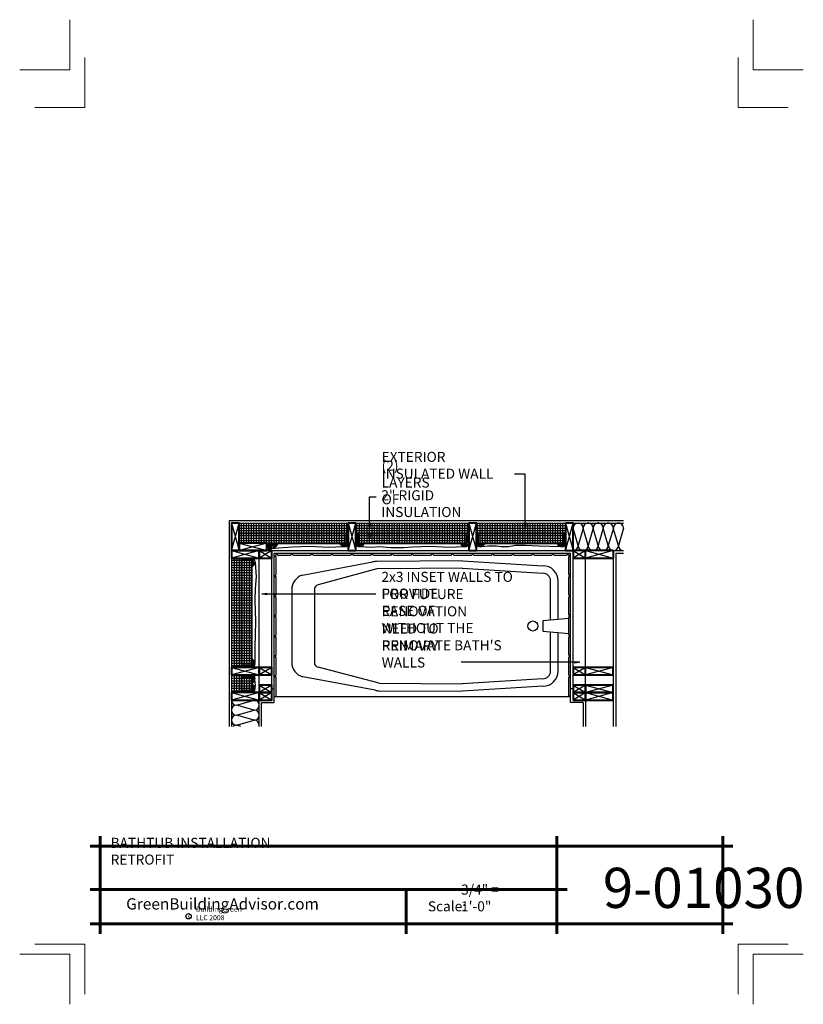
# Model space of a CAD drawing. Extents: x 1147 to 1225, y 2461.8 to 2559.8.
import ezdxf

# ---------------------------------------------------------------- set-up
doc = ezdxf.new("R2010")
doc.units = 0
doc.header["$MEASUREMENT"] = 0
for name, color, linetype in [('1', 7, 'Continuous'), ('12-TEXT', 7, 'Continuous'), ('13-LEADER', 7, 'Continuous'), ('2', 7, 'Continuous'), ('3', 7, 'Continuous'), ('4', 7, 'Continuous'), ('5', 7, 'Continuous'), ('TITLE-BLOCK', 7, 'Continuous')]:
    doc.layers.add(name, color=color, linetype=linetype)
doc.styles.add('GENERATED_STYLE_1', font='Arial', dxfattribs={"width": 0.7})
pattern_1 = [(90, (1821.05844, 685.0329), (-0.25, 0), [])]
pattern_2 = [(45, (1821.05844, 685.03291), (0.1657281518, 0.2762135864), [1.25, -0.625]), (135, (1821.05844, 685.03291), (-0.1657281518, 0.2762135864), [1.25, -0.625])]
pattern_3 = [(-180, (1821.05844, 685.0329), (0, 0.25), [])]

msp = doc.modelspace()

# ---------------------------------------------------------------- hatches: boundary and pattern name
at = {"layer": '1', "linetype": 'Continuous'}
h = msp.add_hatch(dxfattribs=at)
h.set_pattern_fill('ANSI31', color=256, style=0, pattern_type=2)
h.set_pattern_definition(pattern_1)
h.paths.add_polyline_path([(1179.697, 2509.473), (1179.697, 2509.723), (1168.822, 2509.723), (1168.822, 2509.473)], flags=0)
h = msp.add_hatch(dxfattribs=at)
h.set_pattern_fill('ANSI31', color=256, style=0, pattern_type=2)
h.set_pattern_definition(pattern_1)
h.paths.add_polyline_path([(1168.822, 2509.473), (1168.822, 2509.223), (1179.697, 2509.223), (1179.697, 2509.473)], flags=0)
h = msp.add_hatch(dxfattribs=at)
h.set_pattern_fill('ANSI31', color=256, style=0, pattern_type=2)
h.set_pattern_definition(pattern_1)
h.paths.add_polyline_path([(1168.822, 2509.223), (1168.822, 2508.973), (1179.697, 2508.973), (1179.697, 2509.223)], flags=0)
h = msp.add_hatch(dxfattribs=at)
h.set_pattern_fill('ANSI31', color=256, style=0, pattern_type=2)
h.set_pattern_definition(pattern_1)
h.paths.add_polyline_path([(1179.697, 2508.723), (1179.697, 2508.973), (1168.822, 2508.973), (1168.822, 2508.723)], flags=0)
h = msp.add_hatch(dxfattribs=at)
h.set_pattern_fill('ANSI31', color=256, style=0, pattern_type=2)
h.set_pattern_definition(pattern_1)
h.paths.add_polyline_path([(1191.697, 2509.473), (1191.697, 2509.723), (1180.447, 2509.723), (1180.447, 2509.473)], flags=0)
h = msp.add_hatch(dxfattribs=at)
h.set_pattern_fill('ANSI31', color=256, style=0, pattern_type=2)
h.set_pattern_definition(pattern_1)
h.paths.add_polyline_path([(1191.697, 2509.223), (1191.697, 2509.473), (1180.447, 2509.473), (1180.447, 2509.223)], flags=0)
h = msp.add_hatch(dxfattribs=at)
h.set_pattern_fill('ANSI31', color=256, style=0, pattern_type=2)
h.set_pattern_definition(pattern_1)
h.paths.add_polyline_path([(1180.447, 2509.223), (1180.447, 2508.973), (1191.697, 2508.973), (1191.697, 2509.223)], flags=0)
h = msp.add_hatch(dxfattribs=at)
h.set_pattern_fill('ANSI31', color=256, style=0, pattern_type=2)
h.set_pattern_definition(pattern_1)
h.paths.add_polyline_path([(1191.697, 2508.723), (1191.697, 2508.973), (1180.447, 2508.973), (1180.447, 2508.723)], flags=0)
h = msp.add_hatch(dxfattribs=at)
h.set_pattern_fill('ANSI31', color=256, style=0, pattern_type=2)
h.set_pattern_definition(pattern_1)
h.paths.add_polyline_path([(1201.322, 2509.473), (1201.322, 2509.723), (1192.447, 2509.723), (1192.447, 2509.473)], flags=0)
h = msp.add_hatch(dxfattribs=at)
h.set_pattern_fill('ANSI31', color=256, style=0, pattern_type=2)
h.set_pattern_definition(pattern_1)
h.paths.add_polyline_path([(1192.447, 2509.473), (1192.447, 2509.223), (1201.322, 2509.223), (1201.322, 2509.473)], flags=0)
h = msp.add_hatch(dxfattribs=at)
h.set_pattern_fill('ANSI31', color=256, style=0, pattern_type=2)
h.set_pattern_definition(pattern_1)
h.paths.add_polyline_path([(1192.447, 2509.223), (1192.447, 2508.973), (1201.322, 2508.973), (1201.322, 2509.223)], flags=0)
h = msp.add_hatch(dxfattribs=at)
h.set_pattern_fill('ANSI31', color=256, style=0, pattern_type=2)
h.set_pattern_definition(pattern_1)
h.paths.add_polyline_path([(1201.322, 2508.723), (1201.322, 2508.973), (1192.447, 2508.973), (1192.447, 2508.723)], flags=0)
h = msp.add_hatch(dxfattribs=at)
h.set_pattern_fill('ANSI31', color=256, style=0, pattern_type=2)
h.set_pattern_definition(pattern_1)
h.paths.add_polyline_path([(1179.51, 2508.473), (1179.51, 2508.723), (1168.822, 2508.723), (1168.822, 2508.473)], flags=0)
h = msp.add_hatch(dxfattribs=at)
h.set_pattern_fill('ANSI31', color=256, style=0, pattern_type=2)
h.set_pattern_definition(pattern_1)
h.paths.add_polyline_path([(1179.51, 2508.223), (1179.51, 2508.473), (1168.822, 2508.473), (1168.822, 2508.223)], flags=0)
h = msp.add_hatch(dxfattribs=at)
h.set_pattern_fill('ANSI31', color=256, style=0, pattern_type=2)
h.set_pattern_definition(pattern_1)
h.paths.add_polyline_path([(1179.51, 2507.973), (1179.51, 2508.223), (1168.822, 2508.223), (1168.822, 2507.973)], flags=0)
h = msp.add_hatch(dxfattribs=at)
h.set_pattern_fill('ANSI31', color=256, style=0, pattern_type=2)
h.set_pattern_definition(pattern_1)
h.paths.add_polyline_path([(1168.822, 2507.973), (1168.822, 2507.723), (1171.572, 2507.723), (1179.51, 2507.723), (1179.51, 2507.973)], flags=0)
h = msp.add_hatch(dxfattribs=at)
h.set_pattern_fill('HOUND', color=256, style=0, pattern_type=2)
h.set_pattern_definition(pattern_2)
h.paths.add_polyline_path([(1178.867, 2507.723), (1178.884, 2507.656), (1178.916, 2507.593), (1178.961, 2507.535), (1179.018, 2507.484), (1179.085, 2507.443), (1179.16, 2507.412), (1179.24, 2507.392), (1179.324, 2507.384), (1179.408, 2507.388), (1179.49, 2507.404), (1179.567, 2507.432), (1179.637, 2507.47), (1179.697, 2507.518), (1179.697, 2508.723), (1179.51, 2508.723), (1179.51, 2507.723)], flags=0)
h = msp.add_hatch(dxfattribs=at)
h.set_pattern_fill('HOUND', color=256, style=0, pattern_type=2)
h.set_pattern_definition(pattern_2)
h.paths.add_polyline_path([(1180.447, 2507.518), (1180.507, 2507.47), (1180.577, 2507.432), (1180.654, 2507.404), (1180.736, 2507.388), (1180.82, 2507.384), (1180.904, 2507.392), (1180.984, 2507.412), (1181.059, 2507.443), (1181.126, 2507.484), (1181.183, 2507.535), (1181.228, 2507.593), (1181.26, 2507.656), (1181.277, 2507.723), (1180.635, 2507.723), (1180.635, 2508.723), (1180.447, 2508.723)], flags=0)
h = msp.add_hatch(dxfattribs=at)
h.set_pattern_fill('ANSI31', color=256, style=0, pattern_type=2)
h.set_pattern_definition(pattern_1)
h.paths.add_polyline_path([(1191.51, 2508.473), (1191.51, 2508.723), (1180.635, 2508.723), (1180.635, 2508.473)], flags=0)
h = msp.add_hatch(dxfattribs=at)
h.set_pattern_fill('ANSI31', color=256, style=0, pattern_type=2)
h.set_pattern_definition(pattern_1)
h.paths.add_polyline_path([(1191.51, 2508.223), (1191.51, 2508.473), (1180.635, 2508.473), (1180.635, 2508.223)], flags=0)
h = msp.add_hatch(dxfattribs=at)
h.set_pattern_fill('ANSI31', color=256, style=0, pattern_type=2)
h.set_pattern_definition(pattern_1)
h.paths.add_polyline_path([(1191.51, 2507.973), (1191.51, 2508.223), (1180.635, 2508.223), (1180.635, 2507.973)], flags=0)
h = msp.add_hatch(dxfattribs=at)
h.set_pattern_fill('ANSI31', color=256, style=0, pattern_type=2)
h.set_pattern_definition(pattern_1)
h.paths.add_polyline_path([(1191.51, 2507.723), (1191.51, 2507.973), (1180.635, 2507.973), (1180.635, 2507.723)], flags=0)
h = msp.add_hatch(dxfattribs=at)
h.set_pattern_fill('HOUND', color=256, style=0, pattern_type=2)
h.set_pattern_definition(pattern_2)
h.paths.add_polyline_path([(1190.867, 2507.723), (1190.884, 2507.656), (1190.916, 2507.593), (1190.961, 2507.535), (1191.018, 2507.484), (1191.085, 2507.443), (1191.16, 2507.412), (1191.24, 2507.392), (1191.324, 2507.384), (1191.408, 2507.388), (1191.49, 2507.404), (1191.567, 2507.432), (1191.637, 2507.47), (1191.697, 2507.518), (1191.697, 2508.723), (1191.51, 2508.723), (1191.51, 2507.723)], flags=0)
h = msp.add_hatch(dxfattribs=at)
h.set_pattern_fill('HOUND', color=256, style=0, pattern_type=2)
h.set_pattern_definition(pattern_2)
h.paths.add_polyline_path([(1192.447, 2507.518), (1192.507, 2507.47), (1192.577, 2507.432), (1192.654, 2507.404), (1192.736, 2507.388), (1192.82, 2507.384), (1192.904, 2507.392), (1192.984, 2507.412), (1193.059, 2507.443), (1193.126, 2507.484), (1193.183, 2507.535), (1193.228, 2507.593), (1193.26, 2507.656), (1193.277, 2507.723), (1192.635, 2507.723), (1192.635, 2508.723), (1192.447, 2508.723)], flags=0)
h = msp.add_hatch(dxfattribs=at)
h.set_pattern_fill('ANSI31', color=256, style=0, pattern_type=2)
h.set_pattern_definition(pattern_1)
h.paths.add_polyline_path([(1201.135, 2508.473), (1201.135, 2508.723), (1192.635, 2508.723), (1192.635, 2508.473)], flags=0)
h = msp.add_hatch(dxfattribs=at)
h.set_pattern_fill('ANSI31', color=256, style=0, pattern_type=2)
h.set_pattern_definition(pattern_1)
h.paths.add_polyline_path([(1201.135, 2508.223), (1201.135, 2508.473), (1192.635, 2508.473), (1192.635, 2508.223)], flags=0)
h = msp.add_hatch(dxfattribs=at)
h.set_pattern_fill('ANSI31', color=256, style=0, pattern_type=2)
h.set_pattern_definition(pattern_1)
h.paths.add_polyline_path([(1192.635, 2508.223), (1192.635, 2507.973), (1201.135, 2507.973), (1201.135, 2508.223)], flags=0)
h = msp.add_hatch(dxfattribs=at)
h.set_pattern_fill('ANSI31', color=256, style=0, pattern_type=2)
h.set_pattern_definition(pattern_1)
h.paths.add_polyline_path([(1192.635, 2507.973), (1192.635, 2507.723), (1201.135, 2507.723), (1201.135, 2507.973)], flags=0)
h = msp.add_hatch(dxfattribs=at)
h.set_pattern_fill('HOUND', color=256, style=0, pattern_type=2)
h.set_pattern_definition([(45, (1822.30844, 685.03291), (0.1657281518, 0.2762135864), [1.25, -0.625]), (135, (1822.30844, 685.03291), (-0.1657281518, 0.2762135864), [1.25, -0.625])])
h.paths.add_polyline_path([(1200.492, 2507.723), (1200.509, 2507.656), (1200.541, 2507.593), (1200.586, 2507.535), (1200.643, 2507.484), (1200.71, 2507.443), (1200.785, 2507.412), (1200.865, 2507.392), (1200.949, 2507.384), (1201.033, 2507.388), (1201.115, 2507.404), (1201.192, 2507.432), (1201.262, 2507.47), (1201.322, 2507.518), (1201.322, 2508.723), (1201.135, 2508.723), (1201.135, 2507.723)], flags=0)
h = msp.add_hatch(dxfattribs=at)
h.set_pattern_fill('HOUND', color=256, style=0, pattern_type=2)
h.set_pattern_definition(pattern_2)
h.paths.add_polyline_path([(1171.572, 2507.139), (1171.769, 2507.149), (1171.96, 2507.176), (1172.138, 2507.22), (1172.298, 2507.279), (1172.435, 2507.352), (1172.544, 2507.435), (1172.623, 2507.526), (1172.668, 2507.624), (1172.679, 2507.723), (1171.572, 2507.723)], flags=0)
h = msp.add_hatch(dxfattribs=at)
h.set_pattern_fill('ANSI31', color=256, style=0, pattern_type=2)
h.set_pattern_definition(pattern_3)
h.paths.add_polyline_path([(1168.322, 2506.223), (1168.072, 2506.223), (1168.072, 2495.348), (1168.322, 2495.348)], flags=0)
h = msp.add_hatch(dxfattribs=at)
h.set_pattern_fill('ANSI31', color=256, style=0, pattern_type=2)
h.set_pattern_definition(pattern_3)
h.paths.add_polyline_path([(1168.572, 2506.223), (1168.322, 2506.223), (1168.322, 2495.348), (1168.572, 2495.348)], flags=0)
h = msp.add_hatch(dxfattribs=at)
h.set_pattern_fill('ANSI31', color=256, style=0, pattern_type=2)
h.set_pattern_definition(pattern_3)
h.paths.add_polyline_path([(1168.822, 2506.223), (1168.572, 2506.223), (1168.572, 2495.348), (1168.822, 2495.348)], flags=0)
h = msp.add_hatch(dxfattribs=at)
h.set_pattern_fill('ANSI31', color=256, style=0, pattern_type=2)
h.set_pattern_definition(pattern_3)
h.paths.add_polyline_path([(1168.822, 2495.348), (1169.072, 2495.348), (1169.072, 2506.223), (1168.822, 2506.223)], flags=0)
h = msp.add_hatch(dxfattribs=at)
h.set_pattern_fill('HOUND', color=256, style=0, pattern_type=2)
h.set_pattern_definition(pattern_2)
h.paths.add_polyline_path([(1170.072, 2505.393), (1170.139, 2505.41), (1170.202, 2505.442), (1170.26, 2505.487), (1170.311, 2505.544), (1170.352, 2505.611), (1170.383, 2505.686), (1170.403, 2505.767), (1170.411, 2505.85), (1170.407, 2505.934), (1170.391, 2506.016), (1170.363, 2506.093), (1170.325, 2506.163), (1170.277, 2506.223), (1169.072, 2506.223), (1169.072, 2506.036), (1170.072, 2506.036)], flags=0)
h = msp.add_hatch(dxfattribs=at)
h.set_pattern_fill('ANSI31', color=256, style=0, pattern_type=2)
h.set_pattern_definition(pattern_3)
h.paths.add_polyline_path([(1169.322, 2506.036), (1169.072, 2506.036), (1169.072, 2495.536), (1169.322, 2495.536)], flags=0)
h = msp.add_hatch(dxfattribs=at)
h.set_pattern_fill('ANSI31', color=256, style=0, pattern_type=2)
h.set_pattern_definition(pattern_3)
h.paths.add_polyline_path([(1169.572, 2506.036), (1169.322, 2506.036), (1169.322, 2495.536), (1169.572, 2495.536)], flags=0)
h = msp.add_hatch(dxfattribs=at)
h.set_pattern_fill('ANSI31', color=256, style=0, pattern_type=2)
h.set_pattern_definition(pattern_3)
h.paths.add_polyline_path([(1169.822, 2506.036), (1169.572, 2506.036), (1169.572, 2495.536), (1169.822, 2495.536)], flags=0)
h = msp.add_hatch(dxfattribs=at)
h.set_pattern_fill('ANSI31', color=256, style=0, pattern_type=2)
h.set_pattern_definition(pattern_3)
h.paths.add_polyline_path([(1169.822, 2495.536), (1170.072, 2495.536), (1170.072, 2506.036), (1169.822, 2506.036)], flags=0)
h = msp.add_hatch(dxfattribs=at)
h.set_pattern_fill('HOUND', color=256, style=0, pattern_type=2)
h.set_pattern_definition(pattern_2)
h.paths.add_polyline_path([(1170.072, 2495.536), (1169.072, 2495.536), (1169.072, 2495.348), (1170.277, 2495.348), (1170.325, 2495.409), (1170.363, 2495.478), (1170.391, 2495.555), (1170.407, 2495.637), (1170.411, 2495.721), (1170.403, 2495.805), (1170.383, 2495.885), (1170.352, 2495.96), (1170.311, 2496.027), (1170.26, 2496.084), (1170.202, 2496.129), (1170.139, 2496.161), (1170.072, 2496.179)], flags=0)
h = msp.add_hatch(dxfattribs=at)
h.set_pattern_fill('ANSI31', color=256, style=0, pattern_type=2)
h.set_pattern_definition(pattern_3)
h.paths.add_polyline_path([(1168.322, 2494.598), (1168.072, 2494.598), (1168.072, 2492.848), (1168.322, 2492.848)], flags=0)
h = msp.add_hatch(dxfattribs=at)
h.set_pattern_fill('ANSI31', color=256, style=0, pattern_type=2)
h.set_pattern_definition(pattern_3)
h.paths.add_polyline_path([(1168.322, 2492.848), (1168.572, 2492.848), (1168.572, 2494.598), (1168.322, 2494.598)], flags=0)
h = msp.add_hatch(dxfattribs=at)
h.set_pattern_fill('ANSI31', color=256, style=0, pattern_type=2)
h.set_pattern_definition(pattern_3)
h.paths.add_polyline_path([(1168.822, 2494.598), (1168.572, 2494.598), (1168.572, 2492.848), (1168.822, 2492.848)], flags=0)
h = msp.add_hatch(dxfattribs=at)
h.set_pattern_fill('ANSI31', color=256, style=0, pattern_type=2)
h.set_pattern_definition(pattern_3)
h.paths.add_polyline_path([(1168.822, 2492.848), (1169.072, 2492.848), (1169.072, 2494.598), (1168.822, 2494.598)], flags=0)
h = msp.add_hatch(dxfattribs=at)
h.set_pattern_fill('HOUND', color=256, style=0, pattern_type=2)
h.set_pattern_definition(pattern_2)
h.paths.add_polyline_path([(1170.072, 2493.768), (1170.139, 2493.785), (1170.202, 2493.817), (1170.26, 2493.862), (1170.311, 2493.919), (1170.352, 2493.986), (1170.383, 2494.061), (1170.403, 2494.142), (1170.411, 2494.225), (1170.407, 2494.309), (1170.391, 2494.391), (1170.363, 2494.468), (1170.325, 2494.538), (1170.277, 2494.598), (1169.072, 2494.598), (1169.072, 2494.411), (1170.072, 2494.411)], flags=0)
h = msp.add_hatch(dxfattribs=at)
h.set_pattern_fill('ANSI31', color=256, style=0, pattern_type=2)
h.set_pattern_definition(pattern_3)
h.paths.add_polyline_path([(1169.322, 2494.411), (1169.072, 2494.411), (1169.072, 2493.036), (1169.322, 2493.036)], flags=0)
h = msp.add_hatch(dxfattribs=at)
h.set_pattern_fill('ANSI31', color=256, style=0, pattern_type=2)
h.set_pattern_definition(pattern_3)
h.paths.add_polyline_path([(1169.572, 2494.411), (1169.322, 2494.411), (1169.322, 2493.036), (1169.572, 2493.036)], flags=0)
h = msp.add_hatch(dxfattribs=at)
h.set_pattern_fill('ANSI31', color=256, style=0, pattern_type=2)
h.set_pattern_definition(pattern_3)
h.paths.add_polyline_path([(1169.572, 2493.036), (1169.822, 2493.036), (1169.822, 2494.411), (1169.572, 2494.411)], flags=0)
h = msp.add_hatch(dxfattribs=at)
h.set_pattern_fill('ANSI31', color=256, style=0, pattern_type=2)
h.set_pattern_definition(pattern_3)
h.paths.add_polyline_path([(1169.822, 2493.036), (1170.072, 2493.036), (1170.072, 2494.411), (1169.822, 2494.411)], flags=0)
h = msp.add_hatch(dxfattribs=at)
h.set_pattern_fill('HOUND', color=256, style=0, pattern_type=2)
h.set_pattern_definition(pattern_2)
h.paths.add_polyline_path([(1170.072, 2493.036), (1169.072, 2493.036), (1169.072, 2492.848), (1170.277, 2492.848), (1170.325, 2492.909), (1170.363, 2492.978), (1170.391, 2493.055), (1170.407, 2493.137), (1170.411, 2493.221), (1170.403, 2493.305), (1170.383, 2493.385), (1170.352, 2493.46), (1170.311, 2493.527), (1170.26, 2493.584), (1170.202, 2493.629), (1170.139, 2493.661), (1170.072, 2493.679)], flags=0)

# ---------------------------------------------------------------- linework, layer by layer
for p, q in [((1168.072, 2506.973), (1168.822, 2509.723)), ((1168.072, 2509.723), (1168.822, 2506.973)), ((1168.822, 2509.473), (1179.697, 2509.473)), ((1168.822, 2509.223), (1179.697, 2509.223)), ((1168.822, 2508.973), (1179.697, 2508.973)), ((1179.697, 2509.723), (1180.447, 2506.973)), ((1179.697, 2506.973), (1180.447, 2509.723)), ((1180.447, 2509.473), (1191.697, 2509.473)), ((1180.447, 2509.223), (1191.697, 2509.223)), ((1180.447, 2508.973), (1191.697, 2508.973)), ((1191.697, 2509.723), (1192.447, 2506.973)), ((1191.697, 2506.973), (1192.447, 2509.723)), ((1192.447, 2509.473), (1201.322, 2509.473)), ((1192.447, 2509.223), (1201.322, 2509.223)), ((1192.447, 2508.973), (1201.322, 2508.973)), ((1201.322, 2506.973), (1202.072, 2509.723)), ((1201.322, 2509.723), (1202.072, 2506.973)), ((1202.572, 2507.473), (1202.072, 2509.223)), ((1203.067, 2509.223), (1202.572, 2507.473)), ((1203.572, 2507.473), (1203.067, 2509.223)), ((1204.067, 2509.223), (1203.572, 2507.473)), ((1204.572, 2507.473), (1204.067, 2509.223)), ((1205.077, 2509.223), (1204.572, 2507.473)), ((1205.577, 2507.473), (1205.072, 2509.223)), ((1206.082, 2509.223), (1205.577, 2507.473)), ((1206.582, 2507.473), (1206.077, 2509.223)), ((1207.087, 2509.223), (1206.582, 2507.473)), ((1168.822, 2508.473), (1179.51, 2508.473)), ((1168.822, 2508.223), (1179.51, 2508.223)), ((1168.822, 2507.973), (1179.51, 2507.973)), ((1180.635, 2508.473), (1191.51, 2508.473)), ((1180.635, 2508.223), (1191.51, 2508.223)), ((1180.635, 2507.973), (1191.51, 2507.973)), ((1192.635, 2508.473), (1201.135, 2508.473)), ((1192.635, 2508.223), (1201.135, 2508.223)), ((1192.635, 2507.973), (1201.135, 2507.973)), ((1168.072, 2506.973), (1170.822, 2506.223)), ((1170.822, 2506.973), (1168.072, 2506.223)), ((1171.572, 2507.723), (1168.822, 2506.973)), ((1168.822, 2507.723), (1171.572, 2506.973)), ((1172.072, 2506.973), (1170.822, 2506.223)), ((1170.822, 2506.973), (1172.072, 2506.223)), ((1202.072, 2506.973), (1203.322, 2506.223)), ((1203.322, 2506.973), (1202.072, 2506.223)), ((1203.322, 2506.973), (1206.072, 2506.223)), ((1206.072, 2506.973), (1203.322, 2506.223)), ((1168.322, 2506.223), (1168.322, 2495.348)), ((1168.572, 2506.223), (1168.572, 2495.348)), ((1168.822, 2506.223), (1168.822, 2495.348)), ((1169.322, 2506.036), (1169.322, 2495.536)), ((1169.572, 2506.036), (1169.572, 2495.536)), ((1169.822, 2506.036), (1169.822, 2495.536)), ((1191.072, 2505.973), (1182.533, 2505.908)), ((1191.072, 2505.973), (1199.072, 2505.473)), ((1175.148, 2504.54), (1182.12, 2505.846)), ((1182.539, 2505.158), (1176.681, 2503.581)), ((1191.078, 2505.223), (1182.539, 2505.158)), ((1191.025, 2505.225), (1199.025, 2504.725)), ((1199.822, 2500.123), (1199.822, 2503.973)), ((1200.572, 2500.123), (1200.572, 2503.973)), ((1174.072, 2503.102), (1174.072, 2495.852)), ((1176.322, 2503.102), (1176.322, 2495.852)), ((1201.635, 2500.229), (1199.072, 2499.973)), ((1199.072, 2499.973), (1199.072, 2498.973)), ((1199.072, 2498.973), (1201.635, 2498.717)), ((1199.822, 2494.973), (1199.822, 2498.823)), ((1200.572, 2494.973), (1200.572, 2498.823)), ((1168.072, 2495.348), (1170.822, 2494.598)), ((1170.822, 2495.348), (1168.072, 2494.598)), ((1172.072, 2495.348), (1170.822, 2494.598)), ((1170.822, 2495.348), (1172.072, 2494.598)), ((1182.78, 2493.774), (1176.684, 2495.372)), ((1202.072, 2495.348), (1203.322, 2494.598)), ((1203.322, 2495.348), (1202.072, 2494.598)), ((1206.072, 2495.348), (1203.322, 2494.598)), ((1203.322, 2495.348), (1206.072, 2494.598)), ((1168.322, 2494.598), (1168.322, 2492.848)), ((1168.572, 2494.598), (1168.572, 2492.848)), ((1168.822, 2494.598), (1168.822, 2492.848)), ((1169.322, 2494.411), (1169.322, 2493.036)), ((1169.572, 2494.411), (1169.572, 2493.036)), ((1169.822, 2494.411), (1169.822, 2493.036)), ((1182.369, 2493.082), (1175.157, 2494.411)), ((1199.025, 2494.222), (1191.025, 2493.722)), ((1172.072, 2493.598), (1170.822, 2492.848)), ((1170.822, 2493.598), (1172.072, 2492.848)), ((1182.78, 2493.774), (1191.077, 2493.723)), ((1199.072, 2493.473), (1191.072, 2492.973)), ((1202.072, 2493.598), (1203.322, 2492.848)), ((1203.322, 2493.598), (1202.072, 2492.848)), ((1203.322, 2493.598), (1206.072, 2492.848)), ((1206.072, 2493.598), (1203.322, 2492.848)), ((1168.072, 2492.848), (1170.822, 2492.098)), ((1170.822, 2492.848), (1168.072, 2492.098)), ((1172.072, 2492.848), (1170.822, 2492.098)), ((1170.822, 2492.848), (1172.072, 2492.098)), ((1172.447, 2492.473), (1201.697, 2492.473)), ((1182.775, 2493.024), (1191.072, 2492.973)), ((1203.322, 2492.848), (1202.072, 2492.098)), ((1202.072, 2492.848), (1203.322, 2492.098)), ((1203.322, 2492.848), (1206.072, 2492.098)), ((1206.072, 2492.848), (1203.322, 2492.098)), ((1168.572, 2491.598), (1170.322, 2492.098)), ((1170.322, 2491.103), (1168.572, 2491.598)), ((1168.572, 2490.598), (1170.322, 2491.103)), ((1170.322, 2490.103), (1168.572, 2490.598)), ((1168.572, 2489.598), (1170.322, 2490.103)), ((1169.005, 2489.473), (1168.572, 2489.598))]:
    msp.add_line(p, q, dxfattribs=at)
at = {"layer": '1', "linetype": 'Continuous', "flags": 128}
for points in [[(1171.943, 2507.173), (1173.205, 2507.291), (1174.094, 2507.357), (1175.889, 2507.404), (1177.703, 2507.31), (1179.219, 2507.396)], [(1180.925, 2507.396), (1181.974, 2507.329), (1182.805, 2507.395), (1183.939, 2507.272), (1185.205, 2507.291), (1186.094, 2507.357), (1187.889, 2507.404), (1189.703, 2507.31), (1191.219, 2507.396)], [(1192.925, 2507.396), (1193.685, 2507.456), (1194.463, 2507.462), (1194.908, 2507.377), (1195.608, 2507.39), (1196.053, 2507.462), (1196.301, 2507.521), (1196.602, 2507.521), (1197.341, 2507.514), (1198.623, 2507.449), (1200.844, 2507.396)], [(1170.411, 2505.834), (1170.51, 2504.369), (1170.426, 2503.212), (1170.398, 2502.056), (1170.454, 2499.881), (1170.44, 2498.683), (1170.384, 2497.331), (1170.399, 2495.826)], [(1170.411, 2493.239), (1170.444, 2493.609), (1170.401, 2494.13)]]:
    msp.add_lwpolyline(points, dxfattribs=at)
at = {"layer": '1', "linetype": 'Continuous'}
msp.add_circle((1198.072, 2499.473), 0.5, dxfattribs=at)
for centre, radius, start, end in [((1202.572, 2509.223), 0.5, 0, 180), ((1203.572, 2509.223), 0.505, 0, 180), ((1204.572, 2509.223), 0.505, 0, 180), ((1205.577, 2509.223), 0.505, 0, 180), ((1206.582, 2509.223), 0.505, 0, 180), ((1202.072, 2507.473), 0.5, 270, 0), ((1203.072, 2507.473), 0.5, 180, 0), ((1204.072, 2507.473), 0.5, 180, 0), ((1205.077, 2507.473), 0.5, 180, 0), ((1206.082, 2507.473), 0.5, 180, 0), ((1207.087, 2507.473), 0.5, 180, 270), ((1182.545, 2504.408), 1.5, 90.44037, 106.42901), ((1199.072, 2503.973), 1.5, 0, 90), ((1175.572, 2503.102), 1.5, 106.42901, 180), ((1199.072, 2503.973), 0.75, 0, 90), ((1176.822, 2503.102), 0.5, 106.42901, 180), ((1175.572, 2495.852), 1.5, 180, 253.92425), ((1176.822, 2495.852), 0.5, 180, 253.92425), ((1199.072, 2494.973), 0.75, 270, 0), ((1199.072, 2494.973), 1.5, 270, 0), ((1182.784, 2494.524), 1.5, 253.92425, 269.65201), ((1168.572, 2492.098), 0.5, 180, 270), ((1168.572, 2491.098), 0.5, 90, 270), ((1170.322, 2491.598), 0.5, 270, 90), ((1168.572, 2490.098), 0.5, 90, 270), ((1170.322, 2490.598), 0.505, 270, 90), ((1168.572, 2489.098), 0.5, 90, 131.40962), ((1170.322, 2489.598), 0.505, 351.86282, 90)]:
    msp.add_arc(centre, radius, start, end, dxfattribs=at)
at = {"layer": '12-TEXT', "color": 1, "linetype": 'Continuous', "lineweight": 25}
for p, q in [((1181.808, 2509.223), (1181.725, 2509.723)), ((1181.892, 2509.723), (1181.725, 2509.723)), ((1181.892, 2509.723), (1181.808, 2509.223)), ((1181.808, 2509.223), (1181.808, 2509.723)), ((1197.308, 2509.223), (1197.225, 2509.723)), ((1197.392, 2509.723), (1197.225, 2509.723)), ((1197.392, 2509.723), (1197.308, 2509.223)), ((1197.308, 2509.223), (1197.308, 2509.723)), ((1181.808, 2508.102), (1181.725, 2508.602)), ((1181.892, 2508.602), (1181.725, 2508.602)), ((1181.892, 2508.602), (1181.808, 2508.102)), ((1181.808, 2508.102), (1181.808, 2508.602))]:
    msp.add_line(p, q, dxfattribs=at)
at = {"layer": '12-TEXT', "color": 1, "linetype": 'Continuous', "lineweight": 25, "flags": 128}
for points in [[(1197.308, 2509.223), (1197.308, 2514.59), (1196.224, 2514.59)], [(1181.808, 2509.223), (1181.808, 2512.344), (1182.468, 2512.344)], [(1181.808, 2508.102), (1181.808, 2510.455)]]:
    msp.add_lwpolyline(points, dxfattribs=at)
at = {"layer": '13-LEADER', "color": 1, "linetype": 'Continuous', "lineweight": 25}
for centre, radius, start, end in [((1172.6, 2506.445), 0.157, 77.44776, 192.55224), ((1174.072, 2506.573), 0.0676, 22.33351, 157.66649), ((1176.072, 2506.573), 0.0676, 22.33351, 157.66649), ((1178.072, 2506.573), 0.0676, 22.33351, 157.66649), ((1180.072, 2506.573), 0.0676, 22.33351, 157.66649), ((1182.072, 2506.573), 0.0676, 22.33351, 157.66649), ((1184.072, 2506.573), 0.0676, 22.33351, 157.66649), ((1186.072, 2506.573), 0.0676, 22.33351, 157.66649), ((1188.072, 2506.573), 0.0676, 22.33351, 157.66649), ((1190.072, 2506.573), 0.0676, 22.33351, 157.66649), ((1192.072, 2506.573), 0.0676, 22.33351, 157.66649), ((1194.072, 2506.573), 0.0676, 22.33351, 157.66649), ((1196.072, 2506.573), 0.0676, 22.33351, 157.66649), ((1198.072, 2506.573), 0.0676, 22.33351, 157.66649), ((1200.072, 2506.573), 0.0676, 22.33351, 157.66649), ((1201.544, 2506.445), 0.157, 347.44776, 102.55224), ((1172.473, 2504.473), 0.0676, 112.33351, 247.66649), ((1201.671, 2504.473), 0.0676, 292.33351, 67.66649), ((1172.473, 2502.473), 0.0676, 112.33351, 247.66649), ((1201.671, 2502.473), 0.0676, 292.33351, 67.66649), ((1172.473, 2500.473), 0.0676, 112.33351, 247.66649), ((1201.671, 2500.473), 0.0676, 292.33351, 67.66649), ((1172.473, 2498.473), 0.0676, 112.33351, 247.66649), ((1201.671, 2498.473), 0.0676, 292.33351, 67.66649), ((1172.473, 2496.473), 0.0676, 112.33351, 247.66649), ((1201.671, 2496.473), 0.0676, 292.33351, 67.66649), ((1172.473, 2494.473), 0.0676, 112.33351, 247.66649), ((1201.671, 2494.473), 0.0676, 292.33351, 67.66649)]:
    msp.add_arc(centre, radius, start, end, dxfattribs=at)
at = {"layer": '2', "color": 1, "linetype": 'Continuous', "lineweight": 25}
for p, q in [((1168.822, 2509.723), (1179.697, 2509.723)), ((1180.447, 2509.723), (1191.697, 2509.723)), ((1192.447, 2509.723), (1201.322, 2509.723)), ((1202.072, 2509.723), (1207.087, 2509.723)), ((1172.072, 2506.973), (1202.072, 2506.973)), ((1168.072, 2506.223), (1168.072, 2495.348)), ((1170.822, 2495.348), (1170.822, 2506.223)), ((1172.322, 2506.411), (1172.447, 2506.411)), ((1172.51, 2504.598), (1172.51, 2506.348)), ((1172.635, 2506.598), (1172.635, 2506.723)), ((1172.697, 2506.536), (1173.947, 2506.536)), ((1174.01, 2506.598), (1174.01, 2506.723)), ((1174.135, 2506.598), (1174.135, 2506.723)), ((1174.197, 2506.536), (1175.947, 2506.536)), ((1176.01, 2506.598), (1176.01, 2506.723)), ((1176.135, 2506.598), (1176.135, 2506.723)), ((1176.197, 2506.536), (1177.947, 2506.536)), ((1178.01, 2506.598), (1178.01, 2506.723)), ((1178.135, 2506.598), (1178.135, 2506.723)), ((1178.197, 2506.536), (1179.947, 2506.536)), ((1180.01, 2506.598), (1180.01, 2506.723)), ((1180.135, 2506.598), (1180.135, 2506.723)), ((1180.197, 2506.536), (1181.947, 2506.536)), ((1182.01, 2506.598), (1182.01, 2506.723)), ((1182.135, 2506.598), (1182.135, 2506.723)), ((1182.197, 2506.536), (1183.947, 2506.536)), ((1184.01, 2506.598), (1184.01, 2506.723)), ((1184.135, 2506.598), (1184.135, 2506.723)), ((1184.197, 2506.536), (1185.947, 2506.536)), ((1186.01, 2506.598), (1186.01, 2506.723)), ((1186.135, 2506.598), (1186.135, 2506.723)), ((1186.197, 2506.536), (1187.947, 2506.536)), ((1188.01, 2506.598), (1188.01, 2506.723)), ((1188.135, 2506.598), (1188.135, 2506.723)), ((1188.197, 2506.536), (1189.947, 2506.536)), ((1190.01, 2506.598), (1190.01, 2506.723)), ((1190.135, 2506.598), (1190.135, 2506.723)), ((1190.197, 2506.536), (1191.947, 2506.536)), ((1192.01, 2506.598), (1192.01, 2506.723)), ((1192.135, 2506.598), (1192.135, 2506.723)), ((1192.197, 2506.536), (1193.947, 2506.536)), ((1194.01, 2506.598), (1194.01, 2506.723)), ((1194.135, 2506.598), (1194.135, 2506.723)), ((1194.197, 2506.536), (1195.947, 2506.536)), ((1196.01, 2506.598), (1196.01, 2506.723)), ((1196.135, 2506.598), (1196.135, 2506.723)), ((1196.197, 2506.536), (1197.947, 2506.536)), ((1198.01, 2506.598), (1198.01, 2506.723)), ((1198.135, 2506.598), (1198.135, 2506.723)), ((1198.197, 2506.536), (1199.947, 2506.536)), ((1200.01, 2506.598), (1200.01, 2506.723)), ((1200.135, 2506.598), (1200.135, 2506.723)), ((1200.197, 2506.536), (1201.447, 2506.536)), ((1201.51, 2506.598), (1201.51, 2506.723)), ((1201.635, 2504.598), (1201.635, 2506.348)), ((1201.822, 2506.411), (1201.697, 2506.411)), ((1203.322, 2495.348), (1203.322, 2506.223)), ((1206.072, 2506.223), (1206.072, 2495.348)), ((1172.322, 2504.536), (1172.447, 2504.536)), ((1172.322, 2504.411), (1172.447, 2504.411)), ((1172.51, 2502.598), (1172.51, 2504.348)), ((1201.635, 2502.598), (1201.635, 2504.348)), ((1201.822, 2504.536), (1201.697, 2504.536)), ((1201.822, 2504.411), (1201.697, 2504.411)), ((1172.322, 2502.536), (1172.447, 2502.536)), ((1172.322, 2502.411), (1172.447, 2502.411)), ((1172.51, 2500.598), (1172.51, 2502.348)), ((1201.635, 2500.598), (1201.635, 2502.348)), ((1201.822, 2502.536), (1201.697, 2502.536)), ((1201.822, 2502.411), (1201.697, 2502.411)), ((1172.322, 2500.536), (1172.447, 2500.536)), ((1172.322, 2500.411), (1172.447, 2500.411)), ((1172.51, 2498.598), (1172.51, 2500.348)), ((1201.635, 2498.598), (1201.635, 2500.348)), ((1201.822, 2500.536), (1201.697, 2500.536)), ((1201.822, 2500.411), (1201.697, 2500.411)), ((1172.322, 2498.536), (1172.447, 2498.536)), ((1172.322, 2498.411), (1172.447, 2498.411)), ((1172.51, 2496.598), (1172.51, 2498.348)), ((1201.635, 2496.598), (1201.635, 2498.348)), ((1201.822, 2498.536), (1201.697, 2498.536)), ((1201.822, 2498.411), (1201.697, 2498.411)), ((1172.322, 2496.536), (1172.447, 2496.536)), ((1172.322, 2496.411), (1172.447, 2496.411)), ((1172.51, 2494.598), (1172.51, 2496.348)), ((1201.635, 2494.598), (1201.635, 2496.348)), ((1201.822, 2496.536), (1201.697, 2496.536)), ((1201.822, 2496.411), (1201.697, 2496.411)), ((1168.072, 2494.598), (1168.072, 2489.473)), ((1170.822, 2489.473), (1170.822, 2494.598)), ((1172.322, 2494.536), (1172.447, 2494.536)), ((1172.322, 2494.411), (1172.447, 2494.411)), ((1172.51, 2492.536), (1172.51, 2494.348)), ((1201.635, 2492.536), (1201.635, 2494.348)), ((1201.822, 2494.536), (1201.697, 2494.536)), ((1201.822, 2494.411), (1201.697, 2494.411)), ((1203.322, 2493.598), (1203.322, 2494.598)), ((1206.072, 2494.598), (1206.072, 2493.598)), ((1201.822, 2492.473), (1201.697, 2492.473)), ((1203.322, 2492.098), (1203.322, 2489.473)), ((1206.072, 2492.098), (1206.072, 2489.473))]:
    msp.add_line(p, q, dxfattribs=at)
for centre, start, end in [((1172.447, 2506.348), 0, 90), ((1172.697, 2506.598), 180, 270), ((1173.947, 2506.598), 270, 0), ((1174.197, 2506.598), 180, 270), ((1175.947, 2506.598), 270, 0), ((1176.197, 2506.598), 180, 270), ((1177.947, 2506.598), 270, 0), ((1178.197, 2506.598), 180, 270), ((1179.947, 2506.598), 270, 0), ((1180.197, 2506.598), 180, 270), ((1181.947, 2506.598), 270, 0), ((1182.197, 2506.598), 180, 270), ((1183.947, 2506.598), 270, 0), ((1184.197, 2506.598), 180, 270), ((1185.947, 2506.598), 270, 0), ((1186.197, 2506.598), 180, 270), ((1187.947, 2506.598), 270, 0), ((1188.197, 2506.598), 180, 270), ((1189.947, 2506.598), 270, 0), ((1190.197, 2506.598), 180, 270), ((1191.947, 2506.598), 270, 0), ((1192.197, 2506.598), 180, 270), ((1193.947, 2506.598), 270, 0), ((1194.197, 2506.598), 180, 270), ((1195.947, 2506.598), 270, 0), ((1196.197, 2506.598), 180, 270), ((1197.947, 2506.598), 270, 0), ((1198.197, 2506.598), 180, 270), ((1199.947, 2506.598), 270, 0), ((1200.197, 2506.598), 180, 270), ((1201.447, 2506.598), 270, 0), ((1201.697, 2506.348), 90, 180), ((1172.447, 2504.598), 270, 0), ((1172.447, 2504.348), 0, 90), ((1201.697, 2504.598), 180, 270), ((1201.697, 2504.348), 90, 180), ((1172.447, 2502.598), 270, 0), ((1172.447, 2502.348), 0, 90), ((1201.697, 2502.598), 180, 270), ((1201.697, 2502.348), 90, 180), ((1172.447, 2500.598), 270, 0), ((1172.447, 2500.348), 0, 90), ((1201.697, 2500.598), 180, 270), ((1201.697, 2500.348), 90, 180), ((1172.447, 2498.598), 270, 0), ((1172.447, 2498.348), 0, 90), ((1201.697, 2498.598), 180, 270), ((1201.697, 2498.348), 90, 180), ((1172.447, 2496.598), 270, 0), ((1172.447, 2496.348), 0, 90), ((1201.697, 2496.598), 180, 270), ((1201.697, 2496.348), 90, 180), ((1172.447, 2494.598), 270, 0), ((1172.447, 2494.348), 0, 90), ((1201.697, 2494.598), 180, 270), ((1201.697, 2494.348), 90, 180), ((1172.447, 2492.536), 270, 0), ((1201.697, 2492.536), 180, 270)]:
    msp.add_arc(centre, 0.0625, start, end, dxfattribs=at)
for centre, major_axis, ratio, start_param, end_param in [((1171.556, 2507.705), (-1.124, 0), 0.503484, 1.585443, 3.174488), ((1179.337, 2507.769), (-0.474, 0), 0.813369, 0.120001, 2.431455), ((1180.807, 2507.769), (0.474, 0.002), 0.813371, 3.847367, 6.158821), ((1191.337, 2507.769), (-0.474, 0), 0.813369, 0.120001, 2.431455), ((1192.807, 2507.769), (0.474, 0.002), 0.813371, 3.847367, 6.158821), ((1200.962, 2507.769), (0.474, 0), 0.813369, 3.261593, 5.573047), ((1170.026, 2505.864), (0, -0.474), 0.813369, 0.120001, 2.431455), ((1170.026, 2495.708), (-0.002, 0.474), 0.813371, 3.847367, 6.158821), ((1170.026, 2494.239), (0, -0.474), 0.813369, 0.120001, 2.431455), ((1170.026, 2493.208), (-0.002, 0.474), 0.813371, 3.847367, 6.158821)]:
    msp.add_ellipse(centre, major_axis=major_axis, ratio=ratio, start_param=start_param, end_param=end_param, dxfattribs=at)
at = {"layer": '3', "color": 2, "linetype": 'Continuous', "lineweight": 30}
for p, q in [((1167.822, 2509.911), (1167.822, 2489.473)), ((1167.885, 2509.973), (1207.087, 2509.973)), ((1202.072, 2495.348), (1202.072, 2506.973)), ((1206.072, 2506.973), (1207.087, 2506.973)), ((1172.072, 2495.348), (1172.072, 2506.223)), ((1172.322, 2506.723), (1201.822, 2506.723)), ((1172.322, 2491.848), (1172.322, 2506.723)), ((1201.822, 2491.848), (1201.822, 2506.723)), ((1206.322, 2506.723), (1207.087, 2506.723)), ((1206.322, 2506.723), (1206.322, 2489.473)), ((1172.072, 2493.598), (1172.072, 2494.598)), ((1202.072, 2493.598), (1202.072, 2494.598)), ((1172.072, 2493.223), (1172.322, 2493.223)), ((1172.322, 2492.473), (1172.447, 2492.473)), ((1171.072, 2491.848), (1172.322, 2491.848)), ((1171.072, 2489.473), (1171.072, 2491.848)), ((1203.072, 2491.848), (1201.822, 2491.848)), ((1203.072, 2491.848), (1203.072, 2489.473))]:
    msp.add_line(p, q, dxfattribs=at)
at = {"layer": '3', "color": 1, "linetype": 'Continuous', "lineweight": 25}
for p, q in [((1171.1, 2502.668), (1171.6, 2502.752)), ((1171.6, 2502.585), (1171.1, 2502.668)), ((1171.1, 2502.668), (1171.6, 2502.668)), ((1171.6, 2502.585), (1171.6, 2502.752)), ((1202.246, 2495.951), (1202.746, 2495.868)), ((1202.246, 2495.951), (1202.246, 2495.785)), ((1202.746, 2495.868), (1202.246, 2495.785)), ((1202.746, 2495.868), (1202.246, 2495.868)), ((1202.072, 2493.223), (1201.822, 2493.223))]:
    msp.add_line(p, q, dxfattribs=at)
at = {"layer": '3', "color": 1, "linetype": 'Continuous', "lineweight": 25, "flags": 128}
for points in [[(1171.1, 2502.668), (1182.44, 2502.668)], [(1202.746, 2495.868), (1190.932, 2495.868)]]:
    msp.add_lwpolyline(points, dxfattribs=at)
at = {"layer": '3', "color": 2, "linetype": 'Continuous', "lineweight": 30}
msp.add_arc((1167.885, 2509.911), 0.0625, 90, 180, dxfattribs=at)
at = {"layer": '4', "color": 3, "linetype": 'Continuous', "lineweight": 40}
for p, q in [((1168.822, 2508.723), (1179.697, 2508.723)), ((1179.51, 2507.723), (1179.51, 2508.723)), ((1180.447, 2508.723), (1191.697, 2508.723)), ((1180.635, 2507.723), (1180.635, 2508.723)), ((1191.51, 2507.723), (1191.51, 2508.723)), ((1192.447, 2508.723), (1201.322, 2508.723)), ((1192.635, 2507.723), (1192.635, 2508.723)), ((1201.135, 2507.723), (1201.135, 2508.723)), ((1171.572, 2507.723), (1179.51, 2507.723)), ((1180.635, 2507.723), (1191.51, 2507.723)), ((1192.635, 2507.723), (1201.135, 2507.723)), ((1169.072, 2506.223), (1169.072, 2495.348)), ((1170.072, 2506.036), (1169.072, 2506.036)), ((1170.072, 2506.036), (1170.072, 2495.536)), ((1170.072, 2495.536), (1169.072, 2495.536)), ((1169.072, 2494.598), (1169.072, 2492.848)), ((1170.072, 2494.411), (1169.072, 2494.411)), ((1170.072, 2494.411), (1170.072, 2493.036)), ((1170.072, 2493.036), (1169.072, 2493.036))]:
    msp.add_line(p, q, dxfattribs=at)
at = {"layer": '5', "color": 4, "linetype": 'Continuous', "lineweight": 40}
for p, q in [((1206.072, 2506.973), (1203.322, 2506.973)), ((1206.072, 2506.973), (1206.072, 2506.223)), ((1203.322, 2506.223), (1206.072, 2506.223)), ((1206.072, 2495.348), (1203.322, 2495.348)), ((1206.072, 2494.598), (1206.072, 2495.348)), ((1203.322, 2494.598), (1206.072, 2494.598))]:
    msp.add_line(p, q, dxfattribs=at)
at = {"layer": '5', "color": 4, "linetype": 'Continuous', "lineweight": 40, "flags": 128}
for points in [[(1168.822, 2506.973), (1168.822, 2509.723), (1168.072, 2509.723), (1168.072, 2506.973)], [(1180.447, 2506.973), (1180.447, 2509.723), (1179.697, 2509.723), (1179.697, 2506.973)], [(1192.447, 2506.973), (1192.447, 2509.723), (1191.697, 2509.723), (1191.697, 2506.973)], [(1202.072, 2506.973), (1202.072, 2509.723), (1201.322, 2509.723), (1201.322, 2506.973)], [(1168.072, 2506.223), (1170.822, 2506.223), (1170.822, 2506.973), (1168.072, 2506.973)], [(1168.822, 2506.973), (1171.572, 2506.973), (1171.572, 2507.723), (1168.822, 2507.723)], [(1170.822, 2506.223), (1172.072, 2506.223), (1172.072, 2506.973), (1170.822, 2506.973)], [(1202.072, 2506.223), (1203.322, 2506.223), (1203.322, 2506.973), (1202.072, 2506.973)], [(1168.072, 2494.598), (1170.822, 2494.598), (1170.822, 2495.348), (1168.072, 2495.348)], [(1170.822, 2494.598), (1172.072, 2494.598), (1172.072, 2495.348), (1170.822, 2495.348)], [(1202.072, 2494.598), (1203.322, 2494.598), (1203.322, 2495.348), (1202.072, 2495.348)], [(1170.822, 2492.848), (1172.072, 2492.848), (1172.072, 2493.598), (1170.822, 2493.598)], [(1202.072, 2492.848), (1203.322, 2492.848), (1203.322, 2493.598), (1202.072, 2493.598)], [(1203.322, 2492.848), (1206.072, 2492.848), (1206.072, 2493.598), (1203.322, 2493.598)], [(1168.072, 2492.098), (1170.822, 2492.098), (1170.822, 2492.848), (1168.072, 2492.848)], [(1170.822, 2492.098), (1172.072, 2492.098), (1172.072, 2492.848), (1170.822, 2492.848)], [(1202.072, 2492.098), (1203.322, 2492.098), (1203.322, 2492.848), (1202.072, 2492.848)], [(1203.322, 2492.098), (1206.072, 2492.098), (1206.072, 2492.848), (1203.322, 2492.848)]]:
    msp.add_lwpolyline(points, close=True, dxfattribs=at)
at = {"layer": 'TITLE-BLOCK', "color": 5, "linetype": 'Continuous', "lineweight": 60}
for p, q in [((1154.987, 2468.821), (1154.987, 2478.571)), ((1200.469, 2468.821), (1200.469, 2478.571)), ((1216.987, 2468.821), (1216.987, 2478.571)), ((1153.987, 2477.571), (1217.987, 2477.571)), ((1153.987, 2473.247), (1201.469, 2473.247)), ((1185.444, 2468.821), (1185.444, 2473.247)), ((1153.987, 2469.821), (1217.987, 2469.821))]:
    msp.add_line(p, q, dxfattribs=at)
at = {"layer": 'TITLE-BLOCK', "color": 11, "linetype": 'Continuous', "lineweight": 18, "flags": 128}
for points in [[(1146.987, 2554.821), (1151.987, 2554.821), (1151.987, 2559.821)], [(1224.987, 2554.821), (1219.987, 2554.821), (1219.987, 2559.821)], [(1148.487, 2551.071), (1153.487, 2551.071), (1153.487, 2556.071)], [(1223.487, 2551.071), (1218.487, 2551.071), (1218.487, 2556.071)], [(1148.487, 2467.821), (1153.487, 2467.821), (1153.487, 2462.821)], [(1223.487, 2467.821), (1218.487, 2467.821), (1218.487, 2462.821)], [(1146.987, 2466.821), (1151.987, 2466.821), (1151.987, 2461.821)], [(1146.987, 2466.821), (1151.987, 2466.821), (1151.987, 2461.821)], [(1224.987, 2466.821), (1219.987, 2466.821), (1219.987, 2461.821)]]:
    msp.add_lwpolyline(points, dxfattribs=at)
at = {"layer": 'TITLE-BLOCK', "linetype": 'Continuous'}
msp.add_circle((1163.798, 2470.584), 0.266, dxfattribs=at)

# ---------------------------------------------------------------- texts
at = {"layer": '12-TEXT', "color": 2, "linetype": 'Continuous', "lineweight": 30, "char_height": 1, "attachment_point": 7, "style": 'GENERATED_STYLE_1'}
for s, insert in [('{\\W1.000000;EXTERIOR INSULATED WALL}', (1183.014, 2514.142)), ('{\\W1.000000;(2) LAYERS OF}', (1183.014, 2511.589)), ('{\\W1.000000;2" RIGID INSULATION}', (1182.983, 2510.318))]:
    msp.add_mtext(s, dxfattribs=dict(at, insert=insert))
at = {"layer": '3', "color": 2, "linetype": 'Continuous', "lineweight": 30, "char_height": 1, "attachment_point": 7, "style": 'GENERATED_STYLE_1'}
for s, insert in [('{\\W1.000000;2x3 INSET WALLS TO PROVIDE}', (1182.992, 2502.198)), ('{\\W1.000000;FOR FUTURE EASE OF}', (1183.023, 2500.485)), ('{\\W1.000000;RENOVATION WITHOUT THE}', (1183.023, 2498.771)), ("{\\W1.000000;NEED TO RENOVATE BATH'S}", (1183.023, 2497.056)), ('{\\W1.000000;PRIMARY WALLS}', (1183.023, 2495.342))]:
    msp.add_mtext(s, dxfattribs=dict(at, insert=insert))
at = {"layer": 'TITLE-BLOCK', "color": 3, "linetype": 'Continuous', "lineweight": 40, "insert": (1156.041, 2475.726), "char_height": 1, "attachment_point": 7, "style": 'GENERATED_STYLE_1'}
msp.add_mtext('{\\W1.000000;BATHTUB INSTALLATION RETROFIT}', dxfattribs=at)
at = {"layer": 'TITLE-BLOCK', "color": 2, "linetype": 'Continuous', "lineweight": 30, "attachment_point": 7, "style": 'GENERATED_STYLE_1'}
for s, insert, char_height in [('{\\W1.000000;9-01030}', (1205.03, 2471.409), 4), ('{\\W1.000000;3/4" = 1\'-0"}', (1190.924, 2471.073), 1), ('{\\W1.000000;Scale:}', (1187.619, 2471.075), 1)]:
    msp.add_mtext(s, dxfattribs=dict(at, insert=insert, char_height=char_height))
at = {"layer": 'TITLE-BLOCK', "color": 4, "linetype": 'Continuous', "lineweight": 40, "insert": (1157.589, 2471.253), "char_height": 1.125, "attachment_point": 7, "style": 'GENERATED_STYLE_1'}
msp.add_mtext('{\\W1.000000;GreenBuildingAdvisor.com}', dxfattribs=at)
at = {"layer": 'TITLE-BLOCK', "color": 1, "linetype": 'Continuous', "lineweight": 25, "char_height": 0.5, "attachment_point": 7, "style": 'GENERATED_STYLE_1'}
for s, insert in [('{\\W1.000000;BuildingGreen LLC 2008}', (1164.531, 2470.194)), ('{\\W1.000000;c}', (1163.734, 2470.396))]:
    msp.add_mtext(s, dxfattribs=dict(at, insert=insert))

doc.saveas('drawing.dxf')
